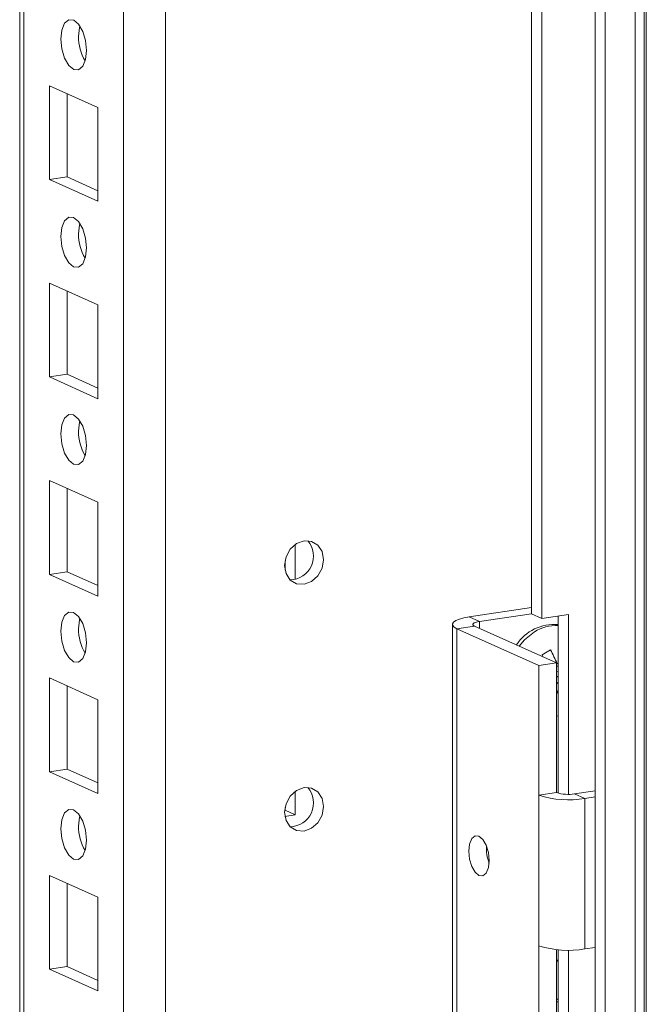
# Model space of a CAD drawing. Units: millimetres. Extents: x -232 to 8168, y 73 to 6137.
# Drawn here: x 7405 to 7466, y 3755 to 3851 of the extents above; entities that cross this region are included whole.
import ezdxf

# ---------------------------------------------------------------- set-up
doc = ezdxf.new("R2010")
doc.units = ezdxf.units.MM
doc.header["$LTSCALE"] = 5

msp = doc.modelspace()

# ---------------------------------------------------------------- linework, layer by layer
at = {"color": 7, "linetype": 'Continuous', "lineweight": 18}
for p, q in [((7461.058, 5330.164), (7461.043, 3619.56)), ((7462.024, 5329.823), (7462.009, 3619.22)), ((7464.954, 5328.417), (7464.939, 3617.813)), ((7465.841, 5328.384), (7465.827, 3617.78)), ((7466.037, 5328.554), (7466.022, 3617.951)), ((7418.997, 3653.726), (7419.011, 5306.374)), ((7414.899, 3658.222), (7414.913, 5302.312)), ((7404.761, 5300.795), (7404.747, 3662.669)), ((7405.149, 3662.593), (7405.163, 5300.855)), ((7454.814, 3792.738), (7454.817, 4151.553)), ((7455.814, 3792.29), (7455.817, 4151.105)), ((7407.651, 3844.409), (7407.65, 3835.233)), ((7412.401, 3842.279), (7407.651, 3844.409)), ((7409.383, 3843.632), (7409.383, 3835.491)), ((7412.4, 3833.103), (7412.401, 3842.279)), ((7409.383, 3835.491), (7407.65, 3835.233)), ((7407.65, 3835.233), (7412.4, 3833.103)), ((7409.383, 3835.491), (7412.4, 3834.138)), ((7407.65, 3825.09), (7407.65, 3815.914)), ((7412.4, 3822.961), (7407.65, 3825.09)), ((7409.382, 3824.314), (7409.382, 3816.173)), ((7412.4, 3813.785), (7412.4, 3822.961)), ((7409.382, 3816.173), (7407.65, 3815.914)), ((7407.65, 3815.914), (7412.4, 3813.785)), ((7409.382, 3816.173), (7412.4, 3814.82)), ((7407.65, 3805.772), (7407.65, 3796.595)), ((7412.4, 3803.642), (7407.65, 3805.772)), ((7409.382, 3804.995), (7409.382, 3796.854)), ((7412.4, 3794.466), (7412.4, 3803.642)), ((7431.701, 3796.094), (7431.701, 3799.512)), ((7430.701, 3797), (7430.701, 3797.932)), ((7409.382, 3796.854), (7407.65, 3796.595)), ((7407.65, 3796.595), (7412.4, 3794.466)), ((7409.382, 3796.854), (7412.4, 3795.501)), ((7448.725, 3792.432), (7454.814, 3793.342)), ((7448.725, 3792.432), (7449.725, 3791.983)), ((7449.725, 3791.983), (7454.814, 3792.744)), ((7455.814, 3792.29), (7454.814, 3792.738)), ((7458.412, 3792.678), (7455.814, 3792.29)), ((7457.412, 3792.528), (7457.412, 3775.178)), ((7458.412, 3775.067), (7458.412, 3792.678)), ((7447.075, 3791.692), (7447.074, 3714.418)), ((7449.249, 3791.524), (7447.517, 3791.265)), ((7457.249, 3787.938), (7449.249, 3791.524)), ((7449.725, 3791.31), (7449.725, 3791.983)), ((7447.516, 3713.991), (7447.517, 3791.265)), ((7455.517, 3787.679), (7447.517, 3791.265)), ((7455.844, 3788.705), (7456.668, 3789.208)), ((7455.517, 3787.679), (7457.249, 3787.938)), ((7455.517, 3774.977), (7455.517, 3787.679)), ((7457.249, 3775.236), (7457.249, 3787.938)), ((7457.249, 3787.877), (7457.314, 3787.855)), ((7457.412, 3787.603), (7457.249, 3787.599)), ((7457.412, 3787.83), (7457.365, 3787.845)), ((7457.249, 3787.125), (7457.412, 3787.072)), ((7457.412, 3786.547), (7457.249, 3786.638)), ((7407.65, 3786.453), (7407.65, 3777.277)), ((7412.4, 3784.324), (7407.65, 3786.453)), ((7409.382, 3785.677), (7409.382, 3777.536)), ((7457.412, 3785.894), (7457.249, 3786.052)), ((7412.4, 3775.148), (7412.4, 3784.324)), ((7457.249, 3782.707), (7457.412, 3782.762)), ((7409.382, 3777.536), (7407.65, 3777.277)), ((7407.65, 3777.277), (7412.4, 3775.148)), ((7409.382, 3777.536), (7412.4, 3776.183)), ((7431.701, 3773.058), (7431.701, 3775.364)), ((7457.249, 3775.236), (7455.517, 3774.977)), ((7459.024, 3775.112), (7461.044, 3775.414)), ((7459.024, 3775.112), (7460.024, 3774.664)), ((7455.516, 3760.246), (7455.517, 3774.977)), ((7460.024, 3774.664), (7461.044, 3774.816)), ((7460.024, 3774.664), (7460.024, 3759.934)), ((7430.662, 3773.5), (7430.701, 3773.506)), ((7430.701, 3773.506), (7430.701, 3773.784)), ((7431.701, 3773.058), (7430.701, 3773.506)), ((7430.69, 3772.907), (7431.701, 3773.058)), ((7407.65, 3767.135), (7407.65, 3757.958)), ((7412.4, 3765.005), (7407.65, 3767.135)), ((7409.382, 3766.358), (7409.382, 3758.217)), ((7412.4, 3755.829), (7412.4, 3765.005)), ((7455.516, 3737.837), (7455.516, 3760.246)), ((7457.248, 3738.096), (7457.248, 3759.871)), ((7457.412, 3759.856), (7457.411, 3738.038)), ((7458.411, 3737.928), (7458.412, 3759.819)), ((7461.044, 3760.086), (7460.024, 3759.934)), ((7457.412, 3758.834), (7457.248, 3758.854)), ((7409.382, 3758.217), (7407.65, 3757.958)), ((7407.65, 3757.958), (7412.4, 3755.829)), ((7409.382, 3758.217), (7412.4, 3756.864)), ((7457.248, 3755.035), (7457.313, 3755.014)), ((7457.412, 3754.761), (7457.248, 3754.758)), ((7457.412, 3754.988), (7457.365, 3755.004))]:
    msp.add_line(p, q, dxfattribs=at)
at = {"color": 7, "linetype": 'Continuous', "lineweight": 18, "flags": 128}
for points in [[(7408.776, 3848.976), (7408.871, 3848.009), (7409.142, 3847.104), (7409.547, 3846.399), (7410.026, 3846), (7410.504, 3845.97), (7410.909, 3846.311), (7411.18, 3846.973), (7411.276, 3847.855), (7411.18, 3848.822), (7410.909, 3849.727), (7410.504, 3850.432), (7410.026, 3850.83), (7409.547, 3850.861), (7409.142, 3850.519), (7408.871, 3849.857), (7408.776, 3848.976)], [(7410.637, 3850.247), (7410.603, 3850.116), (7410.508, 3849.234)], [(7408.775, 3829.657), (7408.871, 3828.69), (7409.142, 3827.785), (7409.547, 3827.08), (7410.025, 3826.682), (7410.504, 3826.651), (7410.909, 3826.993), (7411.18, 3827.655), (7411.275, 3828.536), (7411.18, 3829.503), (7410.909, 3830.408), (7410.504, 3831.113), (7410.025, 3831.512), (7409.547, 3831.542), (7409.142, 3831.2), (7408.871, 3830.539), (7408.775, 3829.657)], [(7410.637, 3830.929), (7410.603, 3830.797), (7410.507, 3829.916)], [(7408.775, 3810.339), (7408.87, 3809.372), (7409.141, 3808.467), (7409.547, 3807.762), (7410.025, 3807.363), (7410.504, 3807.333), (7410.909, 3807.674), (7411.18, 3808.336), (7411.275, 3809.218), (7411.18, 3810.185), (7410.909, 3811.089), (7410.504, 3811.795), (7410.025, 3812.193), (7409.547, 3812.224), (7409.141, 3811.882), (7408.87, 3811.22), (7408.775, 3810.339)], [(7410.637, 3811.61), (7410.602, 3811.479), (7410.507, 3810.597)], [(7432.56, 3799.869), (7431.831, 3799.598), (7431.213, 3799.045), (7430.8, 3798.294), (7430.655, 3797.459), (7430.8, 3796.668), (7431.213, 3796.04), (7431.831, 3795.672), (7432.56, 3795.619), (7433.289, 3795.89), (7433.907, 3796.443), (7434.32, 3797.194), (7434.465, 3798.029), (7434.32, 3798.82), (7433.907, 3799.448), (7433.289, 3799.816), (7432.56, 3799.869)], [(7408.775, 3791.02), (7408.87, 3790.053), (7409.141, 3789.148), (7409.547, 3788.443), (7410.025, 3788.045), (7410.503, 3788.014), (7410.909, 3788.356), (7411.18, 3789.018), (7411.275, 3789.899), (7411.18, 3790.866), (7410.909, 3791.771), (7410.503, 3792.476), (7410.025, 3792.874), (7409.547, 3792.905), (7409.141, 3792.563), (7408.87, 3791.901), (7408.775, 3791.02)], [(7447.517, 3791.265), (7447.25, 3791.418), (7447.103, 3791.581), (7447.082, 3791.748), (7447.187, 3791.913), (7447.415, 3792.07), (7447.756, 3792.212), (7448.199, 3792.334), (7448.725, 3792.432)], [(7410.637, 3792.291), (7410.602, 3792.16), (7410.507, 3791.279)], [(7449.249, 3791.524), (7449.144, 3791.584), (7449.086, 3791.648), (7449.077, 3791.714), (7449.119, 3791.779), (7449.209, 3791.841), (7449.343, 3791.897), (7449.517, 3791.945), (7449.725, 3791.983)], [(7455.109, 3790.979), (7454.122, 3790.18), (7453.618, 3789.565)], [(7455.935, 3788.526), (7455.93, 3788.535), (7455.844, 3788.705)], [(7457.314, 3787.855), (7457.381, 3787.855), (7457.412, 3787.853)], [(7432.56, 3775.721), (7431.831, 3775.45), (7431.213, 3774.897), (7430.8, 3774.146), (7430.655, 3773.311), (7430.8, 3772.519), (7431.213, 3771.892), (7431.831, 3771.523), (7432.56, 3771.471), (7433.289, 3771.741), (7433.907, 3772.294), (7434.32, 3773.045), (7434.465, 3773.88), (7434.32, 3774.672), (7433.907, 3775.3), (7433.289, 3775.668), (7432.56, 3775.721)], [(7408.775, 3771.701), (7408.87, 3770.735), (7409.141, 3769.83), (7409.547, 3769.125), (7410.025, 3768.726), (7410.503, 3768.696), (7410.909, 3769.037), (7411.18, 3769.699), (7411.275, 3770.581), (7411.18, 3771.548), (7410.909, 3772.452), (7410.503, 3773.158), (7410.025, 3773.556), (7409.547, 3773.587), (7409.141, 3773.245), (7408.87, 3772.583), (7408.775, 3771.701)], [(7410.637, 3772.973), (7410.602, 3772.842), (7410.507, 3771.96)], [(7448.666, 3769.499), (7448.743, 3768.726), (7448.959, 3768.002), (7449.284, 3767.438), (7449.666, 3767.119), (7450.049, 3767.094), (7450.374, 3767.368), (7450.59, 3767.897), (7450.666, 3768.603), (7450.59, 3769.376), (7450.374, 3770.1), (7450.049, 3770.664), (7449.666, 3770.983), (7449.284, 3771.007), (7448.959, 3770.734), (7448.743, 3770.204), (7448.666, 3769.499)], [(7457.412, 3758.74), (7457.365, 3758.743), (7457.248, 3758.747)], [(7457.313, 3755.014), (7457.38, 3755.013), (7457.412, 3755.011)]]:
    msp.add_lwpolyline(points, dxfattribs=at)
at = {"color": 7, "linetype": 'Continuous', "lineweight": 18}
for centre, radius, start, end in [((7415.035, 3849.161), 4.528, 179.07401, 210.80805), ((7415.035, 3829.843), 4.528, 179.07401, 210.80805), ((7415.035, 3810.524), 4.528, 179.07536, 210.8067), ((7431.164, 3798.37), 2.318, 270.90499, 40.80287), ((7457.014, 3787.329), 4.365, 84.77465, 147.27499), ((7457.187, 3787.737), 3.851, 86.65512, 122.66762), ((7415.035, 3791.206), 4.528, 179.07563, 210.8078), ((7434.73, 3777.911), 24.676, 23.76543, 27.24648), ((7442.954, 3780.838), 14.99, 15.31488, 17.52078), ((7431.164, 3774.221), 2.318, 270.90566, 40.80236), ((7458.393, 3778.865), 3.806, 252.50672, 279.55809), ((7458.42, 3784.19), 9.66, 252.50638, 279.55863), ((7415.035, 3771.887), 4.528, 179.0758, 210.80746), ((7454.352, 3769.751), 3.953, 176.16646, 200.8288), ((7458.42, 3769.459), 9.66, 252.50613, 279.55874)]:
    msp.add_arc(centre, radius, start, end, dxfattribs=at)

doc.saveas('drawing.dxf')
